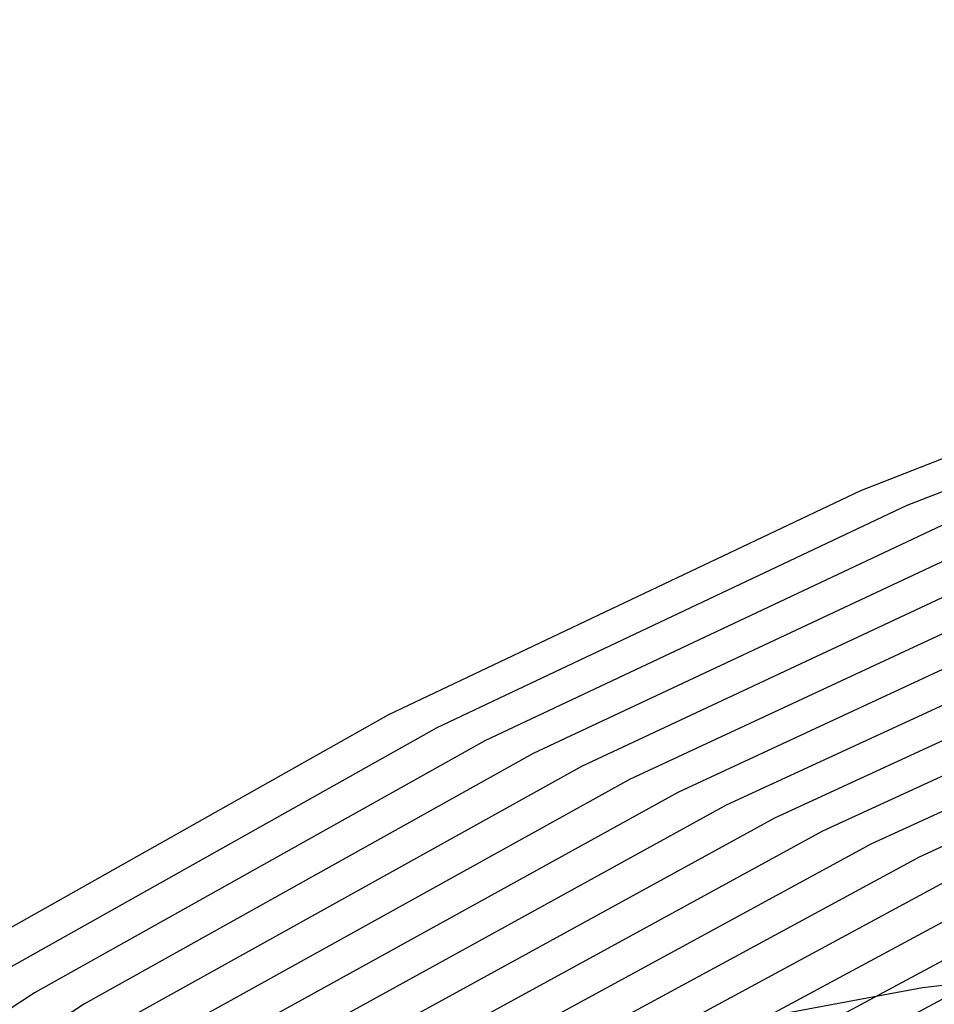
# Model space of a CAD drawing. Units: inches. Extents: x -1 to 1, y -1 to 1.
# Drawn here: x -0.33 to -0.23, y 0.78 to 0.89 of the extents above; entities that cross this region are included whole.
import ezdxf

# ---------------------------------------------------------------- set-up
doc = ezdxf.new("R2010")
doc.units = ezdxf.units.IN
doc.header["$MEASUREMENT"] = 0
for name, color, linetype, true_color in [('layer185', 7, 'Continuous', 0xad1e5e), ('layer186', 7, 'Continuous', 0xad1e5c), ('layer187', 7, 'Continuous', 0xad1e57), ('layer188', 7, 'Continuous', 0xad1e52), ('layer189', 7, 'Continuous', 0xad1e4e), ('layer190', 7, 'Continuous', 0xad1e49), ('layer191', 7, 'Continuous', 0xad1e47), ('layer192', 7, 'Continuous', 0xad1e42), ('layer193', 7, 'Continuous', 0xad1e3d), ('layer194', 7, 'Continuous', 0xad1e38), ('layer195', 7, 'Continuous', 0xad1e34), ('layer196', 7, 'Continuous', 0xad1e31), ('layer197', 7, 'Continuous', 0xad1e2c), ('layer198', 7, 'Continuous', 0xad1e28), ('layer199', 7, 'Continuous', 0xad1e23), ('layer200', 7, 'Continuous', 0xad1e1e), ('layer7', 7, 'Continuous', 0xad951e)]:
    doc.layers.add(name, color=color, linetype=linetype, true_color=true_color)

msp = doc.modelspace()

# ---------------------------------------------------------------- linework, layer by layer
at = {"layer": 'layer185'}
msp.add_line((-0.20767, 0.7877), (-0.25609, 0.76184), dxfattribs=at)
at = {"layer": 'layer186'}
msp.add_line((-0.21313, 0.78916), (-0.26176, 0.7631), dxfattribs=at)
at = {"layer": 'layer187'}
msp.add_line((-0.2186, 0.79062), (-0.26742, 0.76435), dxfattribs=at)
at = {"layer": 'layer188'}
msp.add_line((-0.22406, 0.79209), (-0.27309, 0.76561), dxfattribs=at)
at = {"layer": 'layer189'}
for p, q in [((-0.1784, 0.81683), (-0.22953, 0.79355)), ((-0.22953, 0.79355), (-0.27875, 0.76687))]:
    msp.add_line(p, q, dxfattribs=at)
at = {"layer": 'layer190'}
for p, q in [((-0.18365, 0.81848), (-0.23499, 0.79502)), ((-0.23499, 0.79502), (-0.28442, 0.76812))]:
    msp.add_line(p, q, dxfattribs=at)
at = {"layer": 'layer191'}
for p, q in [((-0.1889, 0.82014), (-0.24046, 0.79648)), ((-0.24046, 0.79648), (-0.29008, 0.76938))]:
    msp.add_line(p, q, dxfattribs=at)
at = {"layer": 'layer192'}
for p, q in [((-0.19415, 0.82179), (-0.24592, 0.79794)), ((-0.24592, 0.79794), (-0.29575, 0.77063))]:
    msp.add_line(p, q, dxfattribs=at)
at = {"layer": 'layer193'}
for p, q in [((-0.19941, 0.82345), (-0.25138, 0.79941)), ((-0.25138, 0.79941), (-0.30142, 0.77189))]:
    msp.add_line(p, q, dxfattribs=at)
at = {"layer": 'layer194'}
for p, q in [((-0.20466, 0.8251), (-0.25685, 0.80087)), ((-0.25685, 0.80087), (-0.30708, 0.77315))]:
    msp.add_line(p, q, dxfattribs=at)
at = {"layer": 'layer195'}
for p, q in [((-0.20991, 0.82676), (-0.26231, 0.80234)), ((-0.26231, 0.80234), (-0.31275, 0.7744))]:
    msp.add_line(p, q, dxfattribs=at)
at = {"layer": 'layer196'}
for p, q in [((-0.21516, 0.82842), (-0.26778, 0.8038)), ((-0.26778, 0.8038), (-0.31841, 0.77566))]:
    msp.add_line(p, q, dxfattribs=at)
at = {"layer": 'layer197'}
for p, q in [((-0.22041, 0.83007), (-0.27324, 0.80527)), ((-0.27324, 0.80527), (-0.32408, 0.77691)), ((-0.32408, 0.77691), (-0.37269, 0.74517))]:
    msp.add_line(p, q, dxfattribs=at)
at = {"layer": 'layer198'}
for p, q in [((-0.22567, 0.83173), (-0.2787, 0.80673)), ((-0.2787, 0.80673), (-0.32974, 0.77817)), ((-0.32974, 0.77817), (-0.37854, 0.7462))]:
    msp.add_line(p, q, dxfattribs=at)
at = {"layer": 'layer199'}
for p, q in [((-0.17591, 0.85487), (-0.23092, 0.83338)), ((-0.23092, 0.83338), (-0.28417, 0.80819)), ((-0.28417, 0.80819), (-0.33541, 0.77943))]:
    msp.add_line(p, q, dxfattribs=at)
at = {"layer": 'layer200'}
for p, q in [((-0.18094, 0.8567), (-0.23617, 0.83504)), ((-0.23617, 0.83504), (-0.28963, 0.80966)), ((-0.28963, 0.80966), (-0.34107, 0.78068)), ((-0.17128, 0.78531), (-0.22912, 0.77873)), ((-0.22912, 0.77873), (-0.28648, 0.76806))]:
    msp.add_line(p, q, dxfattribs=at)
at = {"layer": 'layer7', "color": 8}
msp.add_circle((0, 0), 1, dxfattribs=at)

doc.saveas('drawing.dxf')
